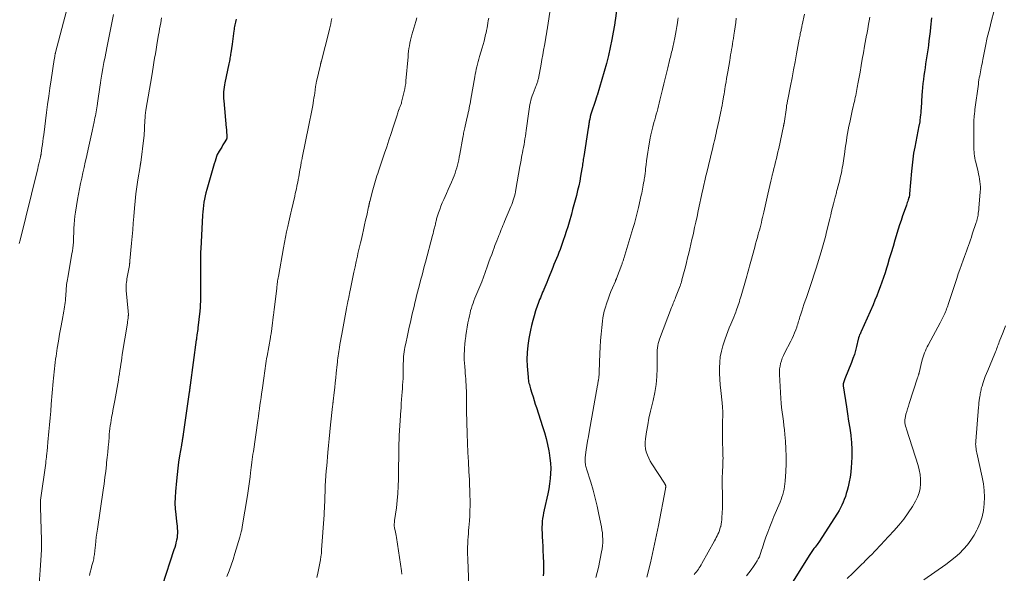
# Model space of a CAD drawing. Units: feet. Extents: x 2010000 to 2015014, y 580000 to 581242.
# Drawn here: x 2010303 to 2010536, y 580583 to 580714 of the extents above; entities that cross this region are included whole.
import ezdxf

# ---------------------------------------------------------------- set-up
doc = ezdxf.new("R2010")
doc.units = ezdxf.units.FT
doc.header["$LTSCALE"] = 100
doc.header["$MEASUREMENT"] = 0
doc.layers.add('CONTOUR INDEX', color=32, linetype='Continuous', lineweight=25)
doc.layers.add('CONTOUR INTERMEDIATE', color=40, linetype='Continuous', lineweight=15)

msp = doc.modelspace()

# ---------------------------------------------------------------- linework, layer by layer
at = {"layer": 'CONTOUR INDEX', "flags": 128}
for points, elevation in [([(2010444.57, 580718.37), (2010443.9, 580713.85), (2010443.89, 580713.75), (2010443.88, 580713.65), (2010443.87, 580713.54), (2010443.86, 580713.44), (2010443.84, 580713.27), (2010443.83, 580713.16), (2010443.13, 580709.3), (2010442.75, 580707.39), (2010442.33, 580705.49), (2010441.84, 580703.61), (2010441.32, 580701.73), (2010439.64, 580696.06), (2010439.6, 580695.94), (2010439.56, 580695.82), (2010439.52, 580695.69), (2010439.48, 580695.57), (2010439.44, 580695.45), (2010439.4, 580695.33), (2010439.36, 580695.21), (2010439.32, 580695.09), (2010438.15, 580691.62), (2010438.13, 580691.55), (2010438.1, 580691.47), (2010438.08, 580691.39), (2010438.06, 580691.31), (2010438.04, 580691.23), (2010438.02, 580691.16), (2010438, 580691.08), (2010437.99, 580691), (2010437.88, 580690.44), (2010437.83, 580690.18), (2010437.78, 580689.91), (2010437.74, 580689.64), (2010437.69, 580689.37), (2010437.65, 580689.1), (2010437.6, 580688.83), (2010437.56, 580688.56), (2010437.52, 580688.29), (2010436.47, 580681.6), (2010436.41, 580681.23), (2010436.36, 580680.86), (2010436.3, 580680.49), (2010436.25, 580680.12), (2010436.2, 580679.75), (2010436.14, 580679.38), (2010436.08, 580679.01), (2010436.02, 580678.64), (2010435.71, 580676.89), (2010435.5, 580675.75), (2010435.26, 580674.61), (2010435.01, 580673.48), (2010434.73, 580672.35), (2010434.44, 580671.23), (2010434.14, 580670.11), (2010433.83, 580668.99), (2010433.52, 580667.88), (2010432.97, 580665.99), (2010432.65, 580664.9), (2010432.31, 580663.82), (2010431.97, 580662.74), (2010431.61, 580661.66), (2010431.37, 580660.96), (2010431.11, 580660.24), (2010430.85, 580659.51), (2010430.57, 580658.8), (2010430.28, 580658.08), (2010429.99, 580657.37), (2010429.7, 580656.66), (2010429.4, 580655.95), (2010429.12, 580655.23), (2010427.93, 580652.29), (2010427.7, 580651.73), (2010427.47, 580651.17), (2010427.24, 580650.61), (2010427.01, 580650.06), (2010426.9, 580649.82), (2010426.72, 580649.38), (2010426.54, 580648.95), (2010426.36, 580648.51), (2010426.18, 580648.07), (2010426, 580647.63), (2010425.83, 580647.19), (2010425.67, 580646.75), (2010425.51, 580646.3), (2010425.05, 580644.95), (2010424.69, 580643.81), (2010424.37, 580642.67), (2010424.08, 580641.52), (2010423.83, 580640.36), (2010423.43, 580638.38), (2010423.17, 580636.75), (2010423.01, 580635.11), (2010422.98, 580633.47), (2010423.04, 580631.82), (2010423.25, 580629.21), (2010423.28, 580628.86), (2010423.33, 580628.51), (2010423.4, 580628.17), (2010423.47, 580627.82), (2010423.56, 580627.48), (2010423.65, 580627.14), (2010423.75, 580626.8), (2010423.85, 580626.46), (2010424.17, 580625.43), (2010424.44, 580624.58), (2010424.7, 580623.73), (2010424.98, 580622.88), (2010425.25, 580622.03), (2010426.71, 580617.58), (2010427.14, 580616.15), (2010427.54, 580614.71), (2010427.88, 580613.26), (2010428.18, 580611.8), (2010428.27, 580611.27), (2010428.45, 580610.06), (2010428.58, 580608.85), (2010428.62, 580607.62), (2010428.6, 580606.4), (2010428.51, 580605.18), (2010428.38, 580603.96), (2010428.18, 580602.75), (2010427.94, 580601.55), (2010427.07, 580597.78), (2010426.93, 580597.11), (2010426.81, 580596.43), (2010426.71, 580595.75), (2010426.63, 580595.07), (2010426.58, 580594.39), (2010426.55, 580593.71), (2010426.55, 580593.02), (2010426.57, 580592.34), (2010426.62, 580591.43), (2010426.68, 580590.3), (2010426.74, 580589.16), (2010426.79, 580588.02), (2010426.83, 580586.89), (2010426.9, 580585.09), (2010426.92, 580584.35), (2010426.92, 580583.62), (2010426.9, 580582.88), (2010426.87, 580582.15)], 860), ([(2010354.07, 580714.12), (2010353.97, 580713.78), (2010353.88, 580713.44), (2010353.8, 580713.09), (2010353.73, 580712.75), (2010353.66, 580712.4), (2010353.6, 580712.05), (2010353.55, 580711.71), (2010353.5, 580711.36), (2010353.43, 580710.77), (2010353.34, 580710.13), (2010353.26, 580709.49), (2010353.17, 580708.85), (2010353.07, 580708.21), (2010352.77, 580706.18), (2010352.72, 580705.85), (2010352.67, 580705.52), (2010352.61, 580705.2), (2010352.56, 580704.87), (2010352.5, 580704.54), (2010352.44, 580704.21), (2010352.37, 580703.89), (2010352.31, 580703.56), (2010351.38, 580699.07), (2010351.28, 580698.54), (2010351.19, 580698.01), (2010351.13, 580697.47), (2010351.07, 580696.93), (2010351.05, 580696.39), (2010351.04, 580695.85), (2010351.06, 580695.31), (2010351.09, 580694.77), (2010351.69, 580688.4), (2010351.73, 580688), (2010351.76, 580687.59), (2010351.78, 580687.19), (2010351.8, 580686.79), (2010351.83, 580686.09), (2010351.83, 580686.03), (2010351.82, 580685.98), (2010351.82, 580685.93), (2010351.8, 580685.88), (2010351.79, 580685.82), (2010351.77, 580685.77), (2010351.75, 580685.73), (2010351.72, 580685.68), (2010351.2, 580684.79), (2010350.91, 580684.3), (2010350.62, 580683.81), (2010350.33, 580683.32), (2010350.04, 580682.84), (2010349.46, 580681.87), (2010349.42, 580681.77), (2010349.39, 580681.61), (2010349.38, 580681.59), (2010349.38, 580681.57), (2010349.37, 580681.55), (2010349.37, 580681.53), (2010349.02, 580680.43), (2010348.84, 580679.86), (2010348.67, 580679.29), (2010348.5, 580678.72), (2010348.33, 580678.15), (2010347.06, 580673.74), (2010346.86, 580672.99), (2010346.68, 580672.24), (2010346.53, 580671.48), (2010346.39, 580670.72), (2010346.28, 580669.95), (2010346.19, 580669.18), (2010346.12, 580668.41), (2010346.07, 580667.63), (2010345.66, 580659.69), (2010345.62, 580658.97), (2010345.6, 580658.25), (2010345.58, 580657.54), (2010345.57, 580656.82), (2010345.56, 580656.11), (2010345.56, 580655.39), (2010345.56, 580654.67), (2010345.57, 580653.96), (2010345.58, 580652.38), (2010345.58, 580651.24), (2010345.58, 580650.11), (2010345.57, 580648.98), (2010345.55, 580647.85), (2010345.5, 580645.81), (2010345.49, 580645.7), (2010345.49, 580645.58), (2010345.48, 580645.47), (2010345.47, 580645.35), (2010345.46, 580645.24), (2010345.45, 580645.12), (2010345.44, 580645.01), (2010345.43, 580644.89), (2010344.96, 580640.97), (2010344.91, 580640.55), (2010344.85, 580640.12), (2010344.8, 580639.69), (2010344.74, 580639.27), (2010344.64, 580638.46), (2010344.64, 580638.44), (2010344.64, 580638.42), (2010344.63, 580638.4), (2010344.63, 580638.38), (2010344.62, 580638.3), (2010344.62, 580638.28), (2010344.62, 580638.27), (2010344.61, 580638.25), (2010344.61, 580638.24), (2010344.6, 580638.18), (2010344.6, 580638.16), (2010344.59, 580638.15), (2010344.59, 580638.13), (2010344.59, 580638.11), (2010343.14, 580627.36), (2010343.12, 580627.16), (2010343.09, 580626.95), (2010343.06, 580626.75), (2010343.03, 580626.54), (2010343, 580626.34), (2010342.97, 580626.13), (2010342.95, 580625.93), (2010342.92, 580625.72), (2010341.49, 580615.72), (2010341.46, 580615.48), (2010341.42, 580615.25), (2010341.39, 580615.02), (2010341.35, 580614.79), (2010341.34, 580614.72), (2010341.3, 580614.53), (2010341.27, 580614.33), (2010341.24, 580614.14), (2010341.21, 580613.94), (2010341.17, 580613.74), (2010341.14, 580613.55), (2010341.11, 580613.35), (2010341.07, 580613.16), (2010340.63, 580610.59), (2010340.4, 580609.11), (2010340.19, 580607.63), (2010340.01, 580606.14), (2010339.86, 580604.65), (2010339.63, 580602.1), (2010339.55, 580600.74), (2010339.52, 580599.38), (2010339.59, 580598.02), (2010339.71, 580596.66), (2010339.91, 580595.04), (2010339.97, 580594.49), (2010340.02, 580593.94), (2010340.06, 580593.38), (2010340.09, 580592.83), (2010340.1, 580592.28), (2010340.08, 580591.73), (2010340.01, 580591.18), (2010339.91, 580590.63), (2010339.9, 580590.57), (2010339.77, 580590), (2010339.62, 580589.43), (2010339.46, 580588.87), (2010339.29, 580588.31), (2010336.49, 580579.77)], 880), ([(2010518.94, 580714.44), (2010518.85, 580713.71), (2010518.77, 580712.98), (2010518.7, 580712.27), (2010518.58, 580711.18), (2010518.46, 580710.1), (2010518.32, 580709.01), (2010518.18, 580707.93), (2010518.1, 580707.32), (2010517.96, 580706.38), (2010517.83, 580705.43), (2010517.68, 580704.49), (2010517.54, 580703.55), (2010517.53, 580703.52), (2010517.39, 580702.59), (2010517.25, 580701.67), (2010517.12, 580700.74), (2010517, 580699.81), (2010516.9, 580698.88), (2010516.8, 580697.95), (2010516.72, 580697.02), (2010516.65, 580696.09), (2010516.45, 580693.03), (2010516.42, 580692.5), (2010516.37, 580691.96), (2010516.32, 580691.42), (2010516.27, 580690.89), (2010516.19, 580690.14), (2010516.17, 580689.98), (2010516.15, 580689.82), (2010516.12, 580689.66), (2010516.09, 580689.5), (2010516.06, 580689.34), (2010516.03, 580689.18), (2010515.99, 580689.02), (2010515.96, 580688.86), (2010514.94, 580683.77), (2010514.81, 580683.07), (2010514.68, 580682.36), (2010514.58, 580681.65), (2010514.49, 580680.94), (2010514.41, 580680.23), (2010514.33, 580679.51), (2010514.26, 580678.8), (2010514.19, 580678.08), (2010513.72, 580672.71), (2010513.71, 580672.6), (2010513.7, 580672.49), (2010513.68, 580672.38), (2010513.67, 580672.27), (2010513.64, 580672.09), (2010513.64, 580672.07), (2010513.63, 580672.05), (2010513.63, 580672.02), (2010513.62, 580672), (2010513.6, 580671.9), (2010513.6, 580671.88), (2010513.59, 580671.86), (2010513.59, 580671.83), (2010513.58, 580671.81), (2010513.38, 580671.26), (2010513.28, 580670.96), (2010513.17, 580670.66), (2010513.07, 580670.36), (2010512.96, 580670.06), (2010512.43, 580668.55), (2010512.06, 580667.49), (2010511.7, 580666.43), (2010511.36, 580665.37), (2010511.03, 580664.3), (2010510.25, 580661.7), (2010509.81, 580660.22), (2010509.36, 580658.75), (2010508.92, 580657.28), (2010508.47, 580655.81), (2010508.25, 580655.08), (2010507.91, 580653.97), (2010507.55, 580652.88), (2010507.17, 580651.79), (2010506.78, 580650.7), (2010506.38, 580649.62), (2010505.95, 580648.55), (2010505.51, 580647.48), (2010505.06, 580646.42), (2010502.28, 580640.11), (2010502.18, 580639.9), (2010502.09, 580639.69), (2010501.99, 580639.47), (2010501.89, 580639.26), (2010501.78, 580639), (2010501.74, 580638.91), (2010501.71, 580638.82), (2010501.68, 580638.74), (2010501.65, 580638.65), (2010501.63, 580638.56), (2010501.61, 580638.47), (2010501.58, 580638.38), (2010501.56, 580638.29), (2010501.15, 580636.52), (2010500.91, 580635.56), (2010500.63, 580634.6), (2010500.3, 580633.66), (2010499.95, 580632.73), (2010498.35, 580628.83), (2010498.26, 580628.6), (2010498.18, 580628.37), (2010498.11, 580628.14), (2010498.04, 580627.9), (2010497.98, 580627.66), (2010497.96, 580627.54), (2010497.94, 580627.43), (2010497.94, 580627.31), (2010497.96, 580627.19), (2010498.74, 580622.21), (2010499.01, 580620.53), (2010499.27, 580618.84), (2010499.52, 580617.16), (2010499.76, 580615.47), (2010499.78, 580615.35), (2010499.96, 580613.73), (2010500.06, 580612.09), (2010500.05, 580610.46), (2010499.97, 580608.82), (2010499.9, 580607.91), (2010499.77, 580606.73), (2010499.61, 580605.56), (2010499.38, 580604.4), (2010499.13, 580603.24), (2010498.91, 580602.37), (2010498.72, 580601.66), (2010498.5, 580600.96), (2010498.25, 580600.27), (2010497.98, 580599.58), (2010497.68, 580598.91), (2010497.36, 580598.25), (2010497, 580597.61), (2010496.61, 580596.98), (2010492.2, 580590.14), (2010491.99, 580589.84), (2010491.78, 580589.54), (2010491.57, 580589.25), (2010491.34, 580588.96), (2010491.24, 580588.83), (2010491.06, 580588.61), (2010490.89, 580588.38), (2010490.72, 580588.15), (2010490.55, 580587.92), (2010490.38, 580587.69), (2010490.22, 580587.45), (2010490.06, 580587.21), (2010489.91, 580586.97), (2010485.33, 580579.61)], 840)]:
    msp.add_lwpolyline(points, dxfattribs=dict(at, elevation=elevation))
at = {"layer": 'CONTOUR INTERMEDIATE', "flags": 128}
for points, elevation in [([(2010313.78, 580716.08), (2010311.2, 580706.25), (2010311.19, 580706.2), (2010311.18, 580706.15), (2010311.17, 580706.1), (2010311.16, 580706.05), (2010311.15, 580706), (2010311.14, 580705.95), (2010311.13, 580705.9), (2010311.12, 580705.85), (2010311.06, 580705.48), (2010311.02, 580705.24), (2010310.98, 580705), (2010310.94, 580704.77), (2010310.91, 580704.53), (2010310.17, 580699.72), (2010309.88, 580697.79), (2010309.6, 580695.86), (2010309.33, 580693.93), (2010309.08, 580691.99), (2010308.4, 580686.7), (2010308.3, 580685.93), (2010308.2, 580685.16), (2010308.09, 580684.39), (2010307.98, 580683.62), (2010307.8, 580682.31), (2010307.78, 580682.2), (2010307.76, 580682.08), (2010307.74, 580681.96), (2010307.72, 580681.85), (2010307.69, 580681.73), (2010307.67, 580681.62), (2010307.65, 580681.5), (2010307.62, 580681.39), (2010307.4, 580680.43), (2010307.26, 580679.84), (2010307.12, 580679.25), (2010306.98, 580678.66), (2010306.83, 580678.07), (2010302.78, 580661.73), (2010302.6, 580660.98)], 892), ([(2010428.61, 580716.83), (2010427.87, 580712.18), (2010427.84, 580711.99), (2010427.81, 580711.79), (2010427.78, 580711.6), (2010427.74, 580711.4), (2010427.71, 580711.21), (2010427.68, 580711.02), (2010427.65, 580710.82), (2010427.61, 580710.63), (2010427.61, 580710.58), (2010427.57, 580710.37), (2010427.53, 580710.15), (2010427.5, 580709.93), (2010427.46, 580709.72), (2010427.14, 580707.91), (2010426.94, 580706.79), (2010426.74, 580705.67), (2010426.54, 580704.56), (2010426.33, 580703.44), (2010425.7, 580700.06), (2010425.65, 580699.84), (2010425.61, 580699.63), (2010425.55, 580699.42), (2010425.49, 580699.21), (2010425.42, 580699.01), (2010425.35, 580698.8), (2010425.27, 580698.6), (2010425.19, 580698.39), (2010424.45, 580696.51), (2010424.26, 580695.99), (2010424.09, 580695.47), (2010423.94, 580694.95), (2010423.8, 580694.42), (2010423.69, 580693.88), (2010423.58, 580693.35), (2010423.49, 580692.81), (2010423.42, 580692.26), (2010422.83, 580687.77), (2010422.74, 580687.1), (2010422.64, 580686.42), (2010422.53, 580685.74), (2010422.42, 580685.07), (2010422.3, 580684.4), (2010422.17, 580683.72), (2010422.05, 580683.05), (2010421.92, 580682.38), (2010421.88, 580682.2), (2010421.74, 580681.44), (2010421.59, 580680.68), (2010421.46, 580679.92), (2010421.32, 580679.16), (2010420.39, 580673.76), (2010420.29, 580673.23), (2010420.18, 580672.71), (2010420.05, 580672.2), (2010419.9, 580671.69), (2010419.74, 580671.18), (2010419.56, 580670.68), (2010419.37, 580670.18), (2010419.17, 580669.69), (2010417.67, 580666.13), (2010417.48, 580665.67), (2010417.28, 580665.2), (2010417.09, 580664.72), (2010416.91, 580664.25), (2010416.72, 580663.78), (2010416.53, 580663.3), (2010416.34, 580662.83), (2010416.15, 580662.36), (2010416.07, 580662.17), (2010415.85, 580661.6), (2010415.62, 580661.03), (2010415.4, 580660.46), (2010415.19, 580659.89), (2010414.96, 580659.26), (2010414.63, 580658.37), (2010414.31, 580657.47), (2010413.99, 580656.58), (2010413.67, 580655.68), (2010413.11, 580654.09), (2010412.7, 580652.96), (2010412.28, 580651.83), (2010411.82, 580650.71), (2010411.36, 580649.6), (2010410.9, 580648.53), (2010410.66, 580647.96), (2010410.43, 580647.38), (2010410.21, 580646.8), (2010410, 580646.21), (2010409.82, 580645.62), (2010409.64, 580645.03), (2010409.49, 580644.43), (2010409.35, 580643.82), (2010409.2, 580643.08), (2010409.01, 580642.1), (2010408.83, 580641.12), (2010408.66, 580640.13), (2010408.51, 580639.14), (2010408.47, 580638.85), (2010408.36, 580637.94), (2010408.26, 580637.04), (2010408.19, 580636.13), (2010408.15, 580635.22), (2010408.14, 580634.98), (2010408.13, 580634.19), (2010408.13, 580633.39), (2010408.17, 580632.6), (2010408.23, 580631.81), (2010408.25, 580631.63), (2010408.31, 580630.92), (2010408.38, 580630.22), (2010408.44, 580629.52), (2010408.5, 580628.82), (2010408.54, 580628.12), (2010408.58, 580627.42), (2010408.6, 580626.71), (2010408.62, 580626.01), (2010408.62, 580625.37), (2010408.63, 580624.34), (2010408.65, 580623.31), (2010408.67, 580622.29), (2010408.69, 580621.26), (2010408.85, 580615.82), (2010408.93, 580613.59), (2010409.01, 580611.37), (2010409.12, 580609.14), (2010409.23, 580606.91), (2010409.34, 580604.89), (2010409.4, 580603.67), (2010409.45, 580602.46), (2010409.48, 580601.24), (2010409.51, 580600.02), (2010409.51, 580598.8), (2010409.48, 580597.58), (2010409.43, 580596.37), (2010409.34, 580595.15), (2010409.22, 580593.62), (2010409.16, 580592.87), (2010409.1, 580592.12), (2010409.05, 580591.37), (2010409, 580590.62), (2010408.97, 580590.15), (2010408.94, 580589.63), (2010408.92, 580589.12), (2010408.91, 580588.6), (2010408.91, 580588.08), (2010408.92, 580587.57), (2010408.93, 580587.05), (2010408.94, 580586.53), (2010408.96, 580586.02), (2010409.3, 580577.63)], 864), ([(2010533.73, 580715.85), (2010533.17, 580713.83), (2010532.64, 580711.8), (2010532.16, 580709.75), (2010531.73, 580707.7), (2010531.1, 580704.55), (2010531, 580704.07), (2010530.9, 580703.58), (2010530.81, 580703.1), (2010530.72, 580702.62), (2010530.62, 580702.13), (2010530.53, 580701.65), (2010530.44, 580701.17), (2010530.35, 580700.68), (2010530.26, 580700.2), (2010530.18, 580699.72), (2010530.1, 580699.23), (2010530.04, 580698.75), (2010529.24, 580692.71), (2010529.2, 580692.42), (2010529.17, 580692.13), (2010529.13, 580691.84), (2010529.1, 580691.55), (2010529.07, 580691.28), (2010529.05, 580691.13), (2010529.03, 580690.97), (2010529.02, 580690.82), (2010529.01, 580690.66), (2010529, 580690.51), (2010528.99, 580690.35), (2010528.99, 580690.2), (2010528.99, 580690.04), (2010528.97, 580684.16), (2010528.98, 580683.66), (2010529, 580683.17), (2010529.03, 580682.68), (2010529.07, 580682.19), (2010529.13, 580681.7), (2010529.2, 580681.21), (2010529.3, 580680.73), (2010529.4, 580680.24), (2010529.96, 580677.97), (2010530.1, 580677.38), (2010530.22, 580676.79), (2010530.33, 580676.2), (2010530.42, 580675.61), (2010530.49, 580675.01), (2010530.52, 580674.41), (2010530.52, 580673.81), (2010530.49, 580673.21), (2010530.17, 580669.32), (2010530.13, 580668.93), (2010530.09, 580668.53), (2010530.03, 580668.13), (2010529.97, 580667.74), (2010529.89, 580667.3), (2010529.86, 580667.13), (2010529.82, 580666.95), (2010529.78, 580666.78), (2010529.74, 580666.61), (2010529.69, 580666.44), (2010529.64, 580666.27), (2010529.58, 580666.1), (2010529.53, 580665.93), (2010528.6, 580663.12), (2010528.38, 580662.46), (2010528.15, 580661.79), (2010527.92, 580661.13), (2010527.68, 580660.47), (2010527.44, 580659.81), (2010527.2, 580659.15), (2010526.96, 580658.49), (2010526.72, 580657.83), (2010526.41, 580656.98), (2010526.02, 580655.9), (2010525.63, 580654.81), (2010525.26, 580653.72), (2010524.9, 580652.63), (2010522.9, 580646.49), (2010522.77, 580646.13), (2010522.65, 580645.78), (2010522.52, 580645.42), (2010522.38, 580645.07), (2010522.24, 580644.72), (2010522.09, 580644.37), (2010521.93, 580644.03), (2010521.76, 580643.69), (2010520.95, 580642.12), (2010520.42, 580641.09), (2010519.88, 580640.06), (2010519.33, 580639.03), (2010518.78, 580638.01), (2010518.16, 580636.87), (2010517.92, 580636.42), (2010517.69, 580635.96), (2010517.48, 580635.49), (2010517.28, 580635.02), (2010517.09, 580634.54), (2010516.92, 580634.06), (2010516.78, 580633.57), (2010516.65, 580633.07), (2010515.98, 580630.25), (2010515.97, 580630.18), (2010515.95, 580630.11), (2010515.93, 580630.05), (2010515.91, 580629.98), (2010515.9, 580629.91), (2010515.88, 580629.85), (2010515.86, 580629.78), (2010515.83, 580629.72), (2010515.79, 580629.6), (2010515.75, 580629.48), (2010515.71, 580629.36), (2010515.67, 580629.23), (2010515.63, 580629.11), (2010513.64, 580623), (2010513.44, 580622.36), (2010513.24, 580621.73), (2010513.05, 580621.09), (2010512.87, 580620.44), (2010512.73, 580619.9), (2010512.65, 580619.53), (2010512.6, 580619.15), (2010512.61, 580618.78), (2010512.64, 580618.4), (2010512.71, 580618.02), (2010512.79, 580617.64), (2010512.89, 580617.27), (2010513, 580616.9), (2010515.73, 580608.34), (2010516.01, 580607.27), (2010516.22, 580606.18), (2010516.32, 580605.08), (2010516.34, 580603.97), (2010516.22, 580602.88), (2010516, 580601.82), (2010515.61, 580600.8), (2010515.12, 580599.82), (2010514.38, 580598.59), (2010513.39, 580597.06), (2010512.33, 580595.57), (2010511.18, 580594.15), (2010509.97, 580592.78), (2010507.59, 580590.26), (2010507.03, 580589.67), (2010506.48, 580589.08), (2010505.93, 580588.49), (2010505.38, 580587.9), (2010504.82, 580587.31), (2010504.26, 580586.73), (2010503.69, 580586.16), (2010503.12, 580585.59), (2010502.93, 580585.4), (2010502.26, 580584.74), (2010501.59, 580584.08), (2010500.91, 580583.43), (2010500.24, 580582.77), (2010498.92, 580581.49)], 836), ([(2010324.94, 580715.24), (2010324.62, 580713.66), (2010324.3, 580712.09), (2010323.98, 580710.51), (2010323.67, 580708.93), (2010323.36, 580707.35), (2010322.94, 580705.24), (2010322.68, 580703.86), (2010322.43, 580702.47), (2010322.19, 580701.09), (2010321.96, 580699.7), (2010321.86, 580699.07), (2010321.7, 580697.99), (2010321.53, 580696.92), (2010321.37, 580695.84), (2010321.22, 580694.77), (2010321.05, 580693.57), (2010320.97, 580693.09), (2010320.9, 580692.62), (2010320.82, 580692.14), (2010320.74, 580691.67), (2010320.65, 580691.19), (2010320.55, 580690.72), (2010320.46, 580690.25), (2010320.35, 580689.78), (2010319.87, 580687.59), (2010319.55, 580686.15), (2010319.23, 580684.71), (2010318.92, 580683.27), (2010318.61, 580681.82), (2010318.53, 580681.45), (2010318.26, 580680.2), (2010317.98, 580678.94), (2010317.7, 580677.69), (2010317.42, 580676.44), (2010317.14, 580675.18), (2010316.88, 580673.92), (2010316.64, 580672.66), (2010316.42, 580671.4), (2010315.92, 580668.35), (2010315.78, 580667.4), (2010315.67, 580666.45), (2010315.6, 580665.49), (2010315.56, 580664.53), (2010315.54, 580663.99), (2010315.53, 580663.3), (2010315.5, 580662.61), (2010315.47, 580661.92), (2010315.44, 580661.23), (2010315.38, 580660.54), (2010315.32, 580659.85), (2010315.22, 580659.17), (2010315.11, 580658.49), (2010314.09, 580652.86), (2010314.02, 580652.44), (2010313.95, 580652.03), (2010313.89, 580651.62), (2010313.84, 580651.2), (2010313.8, 580650.78), (2010313.76, 580650.37), (2010313.73, 580649.95), (2010313.7, 580649.53), (2010313.67, 580649.03), (2010313.64, 580648.5), (2010313.6, 580647.98), (2010313.55, 580647.46), (2010313.49, 580646.94), (2010313.42, 580646.42), (2010313.34, 580645.9), (2010313.25, 580645.39), (2010313.16, 580644.87), (2010312.74, 580642.66), (2010312.44, 580641.03), (2010312.16, 580639.41), (2010311.88, 580637.78), (2010311.63, 580636.15), (2010311.33, 580634.24), (2010311.22, 580633.49), (2010311.12, 580632.75), (2010311.04, 580632), (2010310.95, 580631.25), (2010310.88, 580630.5), (2010310.81, 580629.75), (2010310.74, 580629), (2010310.67, 580628.25), (2010310.2, 580622.82), (2010310.06, 580621.2), (2010309.92, 580619.58), (2010309.77, 580617.95), (2010309.62, 580616.33), (2010309.39, 580613.81), (2010309.36, 580613.45), (2010309.33, 580613.09), (2010309.3, 580612.74), (2010309.27, 580612.38), (2010309.24, 580612.02), (2010309.2, 580611.66), (2010309.17, 580611.31), (2010309.13, 580610.95), (2010309.1, 580610.72), (2010309.05, 580610.26), (2010308.99, 580609.79), (2010308.93, 580609.32), (2010308.87, 580608.85), (2010307.68, 580600.12), (2010307.65, 580599.9), (2010307.64, 580599.69), (2010307.62, 580599.47), (2010307.62, 580599.26), (2010307.62, 580599.04), (2010307.62, 580598.83), (2010307.63, 580598.61), (2010307.63, 580598.39), (2010307.83, 580593.09), (2010307.88, 580590.68), (2010307.86, 580588.27), (2010307.75, 580585.86), (2010307.59, 580583.45), (2010307.29, 580580.13)], 888), ([(2010336.35, 580714.46), (2010336.14, 580713.3), (2010336.01, 580712.58), (2010335.88, 580711.85), (2010335.75, 580711.13), (2010335.63, 580710.4), (2010335.4, 580709.07), (2010335.23, 580708.02), (2010335.05, 580706.97), (2010334.88, 580705.93), (2010334.71, 580704.88), (2010334.54, 580703.83), (2010334.37, 580702.79), (2010334.19, 580701.74), (2010334.01, 580700.69), (2010332.63, 580692.59), (2010332.61, 580692.45), (2010332.59, 580692.32), (2010332.57, 580692.19), (2010332.55, 580692.06), (2010332.53, 580691.92), (2010332.52, 580691.79), (2010332.5, 580691.66), (2010332.49, 580691.52), (2010332.48, 580691.31), (2010332.46, 580691.07), (2010332.45, 580690.83), (2010332.44, 580690.59), (2010332.42, 580690.34), (2010332.33, 580688.22), (2010332.3, 580687.67), (2010332.26, 580687.11), (2010332.2, 580686.55), (2010332.14, 580686), (2010331.41, 580680.12), (2010331.4, 580680.04), (2010331.39, 580679.97), (2010331.37, 580679.89), (2010331.36, 580679.82), (2010331.35, 580679.75), (2010331.33, 580679.67), (2010331.32, 580679.6), (2010331.3, 580679.53), (2010331.29, 580679.45), (2010331.27, 580679.38), (2010331.26, 580679.31), (2010331.25, 580679.23), (2010330.74, 580676.04), (2010330.49, 580674.37), (2010330.27, 580672.69), (2010330.09, 580671.01), (2010329.93, 580669.33), (2010329.77, 580667.37), (2010329.64, 580665.78), (2010329.51, 580664.19), (2010329.37, 580662.6), (2010329.23, 580661.02), (2010328.86, 580656.83), (2010328.84, 580656.7), (2010328.83, 580656.56), (2010328.81, 580656.43), (2010328.79, 580656.3), (2010328.77, 580656.16), (2010328.75, 580656.03), (2010328.73, 580655.89), (2010328.71, 580655.76), (2010328.28, 580653.35), (2010328.21, 580652.96), (2010328.15, 580652.56), (2010328.09, 580652.16), (2010328.03, 580651.76), (2010327.96, 580651.26), (2010327.95, 580651.11), (2010327.93, 580650.97), (2010327.92, 580650.82), (2010327.92, 580650.67), (2010327.92, 580650.58), (2010327.92, 580650.39), (2010327.93, 580650.19), (2010327.94, 580650), (2010327.96, 580649.81), (2010328.43, 580644.86), (2010328.45, 580644.61), (2010328.47, 580644.36), (2010328.47, 580644.1), (2010328.47, 580643.85), (2010328.46, 580643.78), (2010328.45, 580643.56), (2010328.44, 580643.35), (2010328.41, 580643.13), (2010328.38, 580642.92), (2010328.35, 580642.7), (2010328.31, 580642.49), (2010328.28, 580642.27), (2010328.24, 580642.06), (2010327.04, 580634.61), (2010326.92, 580633.85), (2010326.81, 580633.09), (2010326.69, 580632.33), (2010326.58, 580631.58), (2010326.47, 580630.82), (2010326.35, 580630.06), (2010326.23, 580629.31), (2010326.1, 580628.55), (2010325.27, 580623.71), (2010325.13, 580622.93), (2010324.98, 580622.15), (2010324.83, 580621.38), (2010324.68, 580620.6), (2010324.63, 580620.37), (2010324.5, 580619.71), (2010324.39, 580619.05), (2010324.28, 580618.39), (2010324.18, 580617.72), (2010324.1, 580617.05), (2010324.02, 580616.39), (2010323.96, 580615.72), (2010323.9, 580615.05), (2010323.81, 580613.92), (2010323.7, 580612.68), (2010323.59, 580611.45), (2010323.47, 580610.22), (2010323.33, 580608.99), (2010323.27, 580608.46), (2010323.1, 580606.96), (2010322.91, 580605.47), (2010322.71, 580603.98), (2010322.5, 580602.49), (2010321.13, 580593.23), (2010320.99, 580592.28), (2010320.87, 580591.33), (2010320.76, 580590.37), (2010320.66, 580589.42), (2010320.54, 580588.16), (2010320.5, 580587.83), (2010320.47, 580587.5), (2010320.42, 580587.18), (2010320.37, 580586.85), (2010320.32, 580586.53), (2010320.26, 580586.21), (2010320.18, 580585.89), (2010320.1, 580585.57), (2010319.85, 580584.61), (2010319.64, 580583.82), (2010319.44, 580583.02), (2010319.25, 580582.22)], 884), ([(2010376.71, 580714.33), (2010376.59, 580713.68), (2010376.47, 580713.02), (2010376.33, 580712.37), (2010376.19, 580711.73), (2010376.03, 580711.08), (2010374.26, 580704.22), (2010374.24, 580704.17), (2010374.23, 580704.12), (2010374.22, 580704.07), (2010374.2, 580704.02), (2010374.19, 580703.97), (2010374.18, 580703.93), (2010374.16, 580703.88), (2010374.15, 580703.83), (2010374.12, 580703.72), (2010374.09, 580703.62), (2010374.07, 580703.52), (2010374.04, 580703.41), (2010374.01, 580703.31), (2010373.09, 580699.38), (2010373.06, 580699.24), (2010373.03, 580699.09), (2010373, 580698.95), (2010372.98, 580698.81), (2010372.96, 580698.66), (2010372.93, 580698.52), (2010372.91, 580698.38), (2010372.89, 580698.23), (2010372.76, 580697.29), (2010372.67, 580696.68), (2010372.58, 580696.07), (2010372.48, 580695.46), (2010372.38, 580694.85), (2010372.18, 580693.7), (2010371.97, 580692.51), (2010371.75, 580691.33), (2010371.52, 580690.15), (2010371.28, 580688.97), (2010369.7, 580681.22), (2010369.66, 580681.05), (2010369.62, 580680.88), (2010369.59, 580680.7), (2010369.55, 580680.53), (2010369.48, 580680.21), (2010369.46, 580680.1), (2010369.26, 580678.94), (2010369.17, 580678.39), (2010369.07, 580677.85), (2010368.98, 580677.3), (2010368.88, 580676.76), (2010368.76, 580676.09), (2010368.72, 580675.88), (2010368.68, 580675.67), (2010368.64, 580675.47), (2010368.6, 580675.26), (2010368.44, 580674.52), (2010368.31, 580673.94), (2010368.19, 580673.36), (2010368.06, 580672.78), (2010367.92, 580672.2), (2010367.14, 580668.86), (2010366.98, 580668.18), (2010366.83, 580667.49), (2010366.67, 580666.8), (2010366.52, 580666.11), (2010366.27, 580664.96), (2010366, 580663.7), (2010365.74, 580662.43), (2010365.5, 580661.16), (2010365.26, 580659.89), (2010364.05, 580653.13), (2010363.99, 580652.78), (2010363.93, 580652.44), (2010363.88, 580652.09), (2010363.83, 580651.75), (2010363.78, 580651.4), (2010363.74, 580651.05), (2010363.69, 580650.71), (2010363.65, 580650.36), (2010363.03, 580645.19), (2010363.02, 580645.05), (2010363, 580644.91), (2010362.98, 580644.77), (2010362.97, 580644.63), (2010362.95, 580644.49), (2010362.94, 580644.35), (2010362.92, 580644.21), (2010362.9, 580644.07), (2010362.49, 580640.82), (2010362.46, 580640.55), (2010362.42, 580640.29), (2010362.38, 580640.02), (2010362.34, 580639.75), (2010362.3, 580639.49), (2010362.26, 580639.22), (2010362.21, 580638.95), (2010362.17, 580638.69), (2010361.37, 580634.22), (2010361.27, 580633.64), (2010361.17, 580633.07), (2010361.08, 580632.49), (2010360.99, 580631.91), (2010360.9, 580631.34), (2010360.81, 580630.76), (2010360.73, 580630.18), (2010360.65, 580629.6), (2010360.18, 580626.19), (2010360.06, 580625.29), (2010359.94, 580624.39), (2010359.82, 580623.49), (2010359.69, 580622.59), (2010359.57, 580621.7), (2010359.44, 580620.8), (2010359.32, 580619.9), (2010359.19, 580619), (2010358.12, 580611.59), (2010358.03, 580610.95), (2010357.94, 580610.32), (2010357.86, 580609.69), (2010357.77, 580609.06), (2010357.69, 580608.42), (2010357.61, 580607.79), (2010357.54, 580607.16), (2010357.46, 580606.53), (2010357.35, 580605.6), (2010357.21, 580604.5), (2010357.06, 580603.4), (2010356.9, 580602.31), (2010356.72, 580601.22), (2010355.48, 580593.72), (2010355.44, 580593.5), (2010355.4, 580593.27), (2010355.35, 580593.05), (2010355.3, 580592.82), (2010355.25, 580592.61), (2010355.17, 580592.28), (2010355.08, 580591.95), (2010354.99, 580591.62), (2010354.9, 580591.29), (2010353.75, 580587.41), (2010353.32, 580586.05), (2010352.86, 580584.69), (2010352.36, 580583.35), (2010351.83, 580582.02)], 876), ([(2010396.86, 580714.42), (2010396.64, 580713.61), (2010396.41, 580712.8), (2010396.18, 580712), (2010395.94, 580711.19), (2010395.71, 580710.4), (2010395.53, 580709.77), (2010395.37, 580709.13), (2010395.23, 580708.48), (2010395.11, 580707.83), (2010395.02, 580707.18), (2010394.93, 580706.52), (2010394.85, 580705.87), (2010394.79, 580705.21), (2010394.31, 580699.55), (2010394.24, 580698.9), (2010394.15, 580698.26), (2010394.04, 580697.62), (2010393.9, 580696.99), (2010393.28, 580694.49), (2010393.21, 580694.22), (2010393.13, 580693.95), (2010393.04, 580693.69), (2010392.93, 580693.43), (2010392.73, 580692.95), (2010392.73, 580692.93), (2010392.72, 580692.91), (2010392.71, 580692.88), (2010392.7, 580692.86), (2010392.67, 580692.78), (2010392.66, 580692.75), (2010392.65, 580692.73), (2010392.64, 580692.71), (2010392.63, 580692.69), (2010392.48, 580692.2), (2010392.4, 580691.93), (2010392.31, 580691.67), (2010392.23, 580691.4), (2010392.14, 580691.14), (2010391.3, 580688.56), (2010390.78, 580687.01), (2010390.27, 580685.45), (2010389.75, 580683.9), (2010389.23, 580682.35), (2010387.8, 580678.11), (2010387.61, 580677.56), (2010387.43, 580677), (2010387.25, 580676.44), (2010387.08, 580675.88), (2010386.91, 580675.32), (2010386.75, 580674.76), (2010386.59, 580674.2), (2010386.44, 580673.63), (2010385.71, 580670.87), (2010385.69, 580670.79), (2010385.67, 580670.71), (2010385.65, 580670.63), (2010385.63, 580670.55), (2010385.62, 580670.48), (2010385.6, 580670.4), (2010385.58, 580670.32), (2010385.57, 580670.24), (2010385.54, 580670.13), (2010385.52, 580670), (2010385.49, 580669.87), (2010385.46, 580669.74), (2010385.43, 580669.61), (2010384.99, 580667.6), (2010384.74, 580666.46), (2010384.49, 580665.33), (2010384.23, 580664.19), (2010383.97, 580663.06), (2010383.65, 580661.68), (2010383.51, 580661.06), (2010383.36, 580660.43), (2010383.22, 580659.8), (2010383.07, 580659.18), (2010382.92, 580658.55), (2010382.78, 580657.92), (2010382.64, 580657.29), (2010382.51, 580656.66), (2010382.23, 580655.37), (2010381.98, 580654.17), (2010381.72, 580652.97), (2010381.47, 580651.78), (2010381.22, 580650.58), (2010380.91, 580649.09), (2010380.82, 580648.63), (2010380.73, 580648.18), (2010380.64, 580647.72), (2010380.55, 580647.27), (2010380.42, 580646.64), (2010380.39, 580646.5), (2010380.37, 580646.36), (2010380.34, 580646.22), (2010380.31, 580646.08), (2010380.29, 580645.95), (2010380.26, 580645.81), (2010380.24, 580645.67), (2010380.21, 580645.53), (2010379.24, 580640.31), (2010379.09, 580639.48), (2010378.94, 580638.64), (2010378.79, 580637.81), (2010378.65, 580636.97), (2010378.54, 580636.3), (2010378.45, 580635.8), (2010378.38, 580635.3), (2010378.3, 580634.79), (2010378.23, 580634.29), (2010378.17, 580633.79), (2010378.1, 580633.28), (2010378.05, 580632.78), (2010377.99, 580632.27), (2010377.78, 580630.21), (2010377.66, 580629.07), (2010377.53, 580627.93), (2010377.41, 580626.79), (2010377.29, 580625.65), (2010377.05, 580623.53), (2010377.04, 580623.45), (2010377.03, 580623.38), (2010377.02, 580623.3), (2010377.01, 580623.22), (2010377, 580623.14), (2010376.99, 580623.06), (2010376.98, 580622.99), (2010376.97, 580622.91), (2010376.96, 580622.82), (2010376.95, 580622.69), (2010376.93, 580622.57), (2010376.92, 580622.44), (2010376.9, 580622.32), (2010376.44, 580617.91), (2010376.28, 580616.29), (2010376.12, 580614.66), (2010375.96, 580613.04), (2010375.8, 580611.42), (2010375.5, 580608.2), (2010375.4, 580607.03), (2010375.31, 580605.85), (2010375.24, 580604.68), (2010375.18, 580603.5), (2010375.14, 580602.66), (2010375.11, 580601.91), (2010375.08, 580601.15), (2010375.05, 580600.4), (2010375.03, 580599.64), (2010375.01, 580598.89), (2010374.98, 580598.14), (2010374.94, 580597.38), (2010374.89, 580596.63), (2010374.31, 580588.27), (2010374.28, 580587.87), (2010374.25, 580587.48), (2010374.2, 580587.08), (2010374.15, 580586.69), (2010374.03, 580585.91), (2010373.91, 580585.13), (2010373.76, 580584.35), (2010373.59, 580583.58), (2010373.41, 580582.81), (2010373.13, 580581.73)], 872), ([(2010413.93, 580714.36), (2010413.83, 580713.78), (2010413.74, 580713.2), (2010413.64, 580712.62), (2010413.53, 580712.04), (2010413.42, 580711.47), (2010413.3, 580710.89), (2010413.2, 580710.47), (2010413.02, 580709.69), (2010412.82, 580708.91), (2010412.61, 580708.14), (2010412.39, 580707.37), (2010411.76, 580705.26), (2010411.59, 580704.67), (2010411.42, 580704.07), (2010411.26, 580703.47), (2010411.11, 580702.87), (2010410.97, 580702.27), (2010410.84, 580701.67), (2010410.72, 580701.06), (2010410.6, 580700.45), (2010409.69, 580695.13), (2010409.59, 580694.61), (2010409.5, 580694.08), (2010409.4, 580693.55), (2010409.3, 580693.02), (2010409.19, 580692.5), (2010409.08, 580691.97), (2010408.97, 580691.45), (2010408.85, 580690.93), (2010408.34, 580688.73), (2010408.26, 580688.4), (2010408.19, 580688.08), (2010408.12, 580687.75), (2010408.05, 580687.42), (2010407.98, 580687.1), (2010407.92, 580686.77), (2010407.85, 580686.44), (2010407.79, 580686.11), (2010407.07, 580682.09), (2010406.95, 580681.44), (2010406.82, 580680.8), (2010406.67, 580680.16), (2010406.52, 580679.52), (2010406.35, 580678.88), (2010406.16, 580678.26), (2010405.94, 580677.64), (2010405.71, 580677.02), (2010405.48, 580676.42), (2010405.11, 580675.51), (2010404.73, 580674.61), (2010404.34, 580673.72), (2010403.93, 580672.82), (2010403.26, 580671.37), (2010402.92, 580670.59), (2010402.59, 580669.8), (2010402.3, 580668.99), (2010402.02, 580668.18), (2010401.66, 580667.05), (2010401.58, 580666.8), (2010401.51, 580666.54), (2010401.45, 580666.28), (2010401.39, 580666.02), (2010401.33, 580665.76), (2010401.27, 580665.5), (2010401.21, 580665.24), (2010401.14, 580664.98), (2010401.05, 580664.62), (2010400.94, 580664.18), (2010400.83, 580663.75), (2010400.72, 580663.31), (2010400.6, 580662.87), (2010398.91, 580656.48), (2010398.65, 580655.48), (2010398.38, 580654.48), (2010398.12, 580653.47), (2010397.85, 580652.47), (2010397.49, 580651.12), (2010397.27, 580650.27), (2010397.05, 580649.42), (2010396.84, 580648.57), (2010396.63, 580647.71), (2010396.42, 580646.86), (2010396.21, 580646.01), (2010396.01, 580645.15), (2010395.81, 580644.3), (2010395.36, 580642.3), (2010395.09, 580641.12), (2010394.83, 580639.95), (2010394.58, 580638.77), (2010394.33, 580637.59), (2010394.07, 580636.32), (2010393.96, 580635.78), (2010393.87, 580635.23), (2010393.8, 580634.69), (2010393.75, 580634.14), (2010393.71, 580633.59), (2010393.68, 580633.04), (2010393.67, 580632.49), (2010393.67, 580631.94), (2010393.67, 580631.78), (2010393.67, 580631.15), (2010393.66, 580630.52), (2010393.65, 580629.89), (2010393.63, 580629.26), (2010393.61, 580628.92), (2010393.57, 580628.12), (2010393.52, 580627.32), (2010393.47, 580626.52), (2010393.4, 580625.72), (2010393.34, 580624.89), (2010393.26, 580623.96), (2010393.19, 580623.03), (2010393.13, 580622.09), (2010393.07, 580621.16), (2010393.02, 580620.48), (2010392.99, 580619.88), (2010392.95, 580619.29), (2010392.91, 580618.69), (2010392.87, 580618.1), (2010392.84, 580617.5), (2010392.8, 580616.9), (2010392.76, 580616.31), (2010392.73, 580615.71), (2010392.7, 580615.2), (2010392.66, 580614.35), (2010392.62, 580613.5), (2010392.6, 580612.65), (2010392.59, 580611.8), (2010392.59, 580611), (2010392.58, 580609.75), (2010392.57, 580608.51), (2010392.56, 580607.26), (2010392.55, 580606.01), (2010392.53, 580605.09), (2010392.48, 580603.39), (2010392.39, 580601.69), (2010392.23, 580599.99), (2010392.03, 580598.3), (2010391.62, 580595.27), (2010391.6, 580595.09), (2010391.58, 580594.91), (2010391.56, 580594.73), (2010391.54, 580594.55), (2010391.53, 580594.45), (2010391.52, 580594.32), (2010391.52, 580594.2), (2010391.52, 580594.07), (2010391.53, 580593.95), (2010391.54, 580593.82), (2010391.56, 580593.69), (2010391.58, 580593.57), (2010391.6, 580593.45), (2010391.72, 580592.89), (2010391.8, 580592.48), (2010391.88, 580592.08), (2010391.95, 580591.67), (2010392.02, 580591.26), (2010393.24, 580583.33), (2010393.34, 580582.55)], 868), ([(2010458.85, 580714.47), (2010458.79, 580713.94), (2010458.69, 580713.24), (2010458.56, 580712.36), (2010458.41, 580711.48), (2010458.25, 580710.61), (2010458.06, 580709.74), (2010457.58, 580707.53), (2010457.49, 580707.13), (2010457.4, 580706.73), (2010457.3, 580706.33), (2010457.2, 580705.93), (2010457.1, 580705.53), (2010457, 580705.13), (2010456.9, 580704.74), (2010456.8, 580704.34), (2010456.37, 580702.59), (2010456.06, 580701.32), (2010455.75, 580700.04), (2010455.44, 580698.77), (2010455.14, 580697.49), (2010454.52, 580694.9), (2010454.35, 580694.23), (2010454.19, 580693.57), (2010454.02, 580692.91), (2010453.84, 580692.25), (2010453.66, 580691.59), (2010453.48, 580690.93), (2010453.3, 580690.27), (2010453.12, 580689.61), (2010452.85, 580688.63), (2010452.76, 580688.3), (2010452.67, 580687.98), (2010452.59, 580687.65), (2010452.51, 580687.33), (2010452.43, 580687), (2010452.36, 580686.67), (2010452.3, 580686.35), (2010452.23, 580686.02), (2010451.81, 580683.56), (2010451.64, 580682.56), (2010451.49, 580681.57), (2010451.36, 580680.57), (2010451.24, 580679.57), (2010451.14, 580678.71), (2010451.07, 580678.14), (2010451, 580677.57), (2010450.93, 580677), (2010450.85, 580676.43), (2010450.82, 580676.26), (2010450.75, 580675.78), (2010450.67, 580675.3), (2010450.59, 580674.81), (2010450.5, 580674.33), (2010450.4, 580673.85), (2010450.31, 580673.37), (2010450.2, 580672.89), (2010450.1, 580672.41), (2010449.42, 580669.45), (2010449.12, 580668.2), (2010448.8, 580666.95), (2010448.46, 580665.71), (2010448.1, 580664.47), (2010445.98, 580657.42), (2010445.92, 580657.24), (2010445.87, 580657.05), (2010445.8, 580656.87), (2010445.74, 580656.69), (2010445.68, 580656.51), (2010445.61, 580656.33), (2010445.54, 580656.15), (2010445.48, 580655.97), (2010444.22, 580652.66), (2010444.19, 580652.58), (2010444.16, 580652.5), (2010444.13, 580652.43), (2010444.1, 580652.35), (2010444.06, 580652.27), (2010444.03, 580652.2), (2010444, 580652.12), (2010443.97, 580652.04), (2010443.26, 580650.45), (2010442.89, 580649.57), (2010442.54, 580648.68), (2010442.22, 580647.78), (2010441.92, 580646.88), (2010441.52, 580645.62), (2010441.3, 580644.86), (2010441.12, 580644.09), (2010440.98, 580643.32), (2010440.88, 580642.53), (2010440.72, 580641.03), (2010440.57, 580639.48), (2010440.45, 580637.94), (2010440.36, 580636.39), (2010440.29, 580634.85), (2010440.13, 580630.54), (2010440.12, 580630.28), (2010440.11, 580630.02), (2010440.09, 580629.75), (2010440.07, 580629.49), (2010440.04, 580629.24), (2010440.01, 580628.98), (2010439.97, 580628.72), (2010439.93, 580628.46), (2010439.92, 580628.43), (2010439.88, 580628.16), (2010439.83, 580627.89), (2010439.78, 580627.62), (2010439.73, 580627.35), (2010437.73, 580616.21), (2010437.55, 580615.16), (2010437.38, 580614.11), (2010437.21, 580613.05), (2010437.06, 580611.99), (2010436.8, 580610.18), (2010436.79, 580610.03), (2010436.77, 580609.88), (2010436.76, 580609.72), (2010436.76, 580609.57), (2010436.76, 580609.41), (2010436.77, 580609.26), (2010436.79, 580609.11), (2010436.81, 580608.95), (2010436.85, 580608.67), (2010436.91, 580608.37), (2010436.97, 580608.08), (2010437.05, 580607.79), (2010437.13, 580607.51), (2010438.12, 580604.32), (2010438.67, 580602.43), (2010439.19, 580600.53), (2010439.64, 580598.62), (2010440.06, 580596.7), (2010440.64, 580593.79), (2010440.77, 580593.05), (2010440.87, 580592.3), (2010440.93, 580591.55), (2010440.97, 580590.8), (2010440.96, 580590.04), (2010440.92, 580589.29), (2010440.83, 580588.54), (2010440.7, 580587.8), (2010439.94, 580584.1), (2010439.66, 580582.93), (2010439.34, 580581.77)], 856), ([(2010472.63, 580714.38), (2010472.49, 580713.36), (2010472.35, 580712.34), (2010472.2, 580711.32), (2010472.05, 580710.3), (2010471.94, 580709.58), (2010471.84, 580708.92), (2010471.74, 580708.27), (2010471.63, 580707.61), (2010471.53, 580706.96), (2010471.41, 580706.31), (2010471.3, 580705.65), (2010471.19, 580705), (2010471.08, 580704.35), (2010470.61, 580701.65), (2010470.47, 580700.87), (2010470.34, 580700.09), (2010470.21, 580699.31), (2010470.08, 580698.53), (2010470.02, 580698.16), (2010469.92, 580697.56), (2010469.83, 580696.97), (2010469.73, 580696.38), (2010469.63, 580695.79), (2010469.52, 580695.11), (2010469.47, 580694.86), (2010469.43, 580694.61), (2010469.39, 580694.35), (2010469.34, 580694.1), (2010469.3, 580693.85), (2010469.25, 580693.6), (2010469.2, 580693.34), (2010469.15, 580693.09), (2010469.02, 580692.49), (2010468.91, 580691.94), (2010468.79, 580691.39), (2010468.67, 580690.84), (2010468.56, 580690.29), (2010467.97, 580687.61), (2010467.85, 580687.04), (2010467.72, 580686.47), (2010467.59, 580685.9), (2010467.45, 580685.33), (2010467.32, 580684.76), (2010467.18, 580684.2), (2010467.05, 580683.63), (2010466.91, 580683.06), (2010465.63, 580677.77), (2010465.5, 580677.23), (2010465.37, 580676.68), (2010465.24, 580676.14), (2010465.12, 580675.6), (2010465, 580675.06), (2010464.88, 580674.52), (2010464.76, 580673.98), (2010464.64, 580673.43), (2010463.61, 580668.66), (2010463.33, 580667.34), (2010463.04, 580666.03), (2010462.76, 580664.72), (2010462.47, 580663.41), (2010462.37, 580662.96), (2010462.13, 580661.87), (2010461.88, 580660.79), (2010461.63, 580659.7), (2010461.37, 580658.62), (2010461.1, 580657.54), (2010460.83, 580656.46), (2010460.56, 580655.38), (2010460.28, 580654.31), (2010459.76, 580652.31), (2010459.71, 580652.13), (2010459.66, 580651.95), (2010459.61, 580651.77), (2010459.55, 580651.59), (2010459.49, 580651.41), (2010459.43, 580651.24), (2010459.37, 580651.06), (2010459.3, 580650.89), (2010458.38, 580648.51), (2010458.24, 580648.17), (2010458.11, 580647.83), (2010457.97, 580647.49), (2010457.83, 580647.14), (2010457.7, 580646.8), (2010457.56, 580646.46), (2010457.43, 580646.12), (2010457.29, 580645.78), (2010454.4, 580638.23), (2010454.24, 580637.74), (2010454.1, 580637.24), (2010454, 580636.72), (2010453.94, 580636.21), (2010453.9, 580635.68), (2010453.87, 580635.16), (2010453.85, 580634.63), (2010453.85, 580634.11), (2010453.86, 580631.32), (2010453.8, 580629.4), (2010453.64, 580627.5), (2010453.33, 580625.62), (2010452.92, 580623.75), (2010452.67, 580622.76), (2010452.28, 580621.16), (2010451.92, 580619.55), (2010451.62, 580617.93), (2010451.34, 580616.31), (2010451.08, 580614.63), (2010451.01, 580613.85), (2010451.01, 580613.07), (2010451.12, 580612.29), (2010451.3, 580611.53), (2010451.56, 580610.78), (2010451.86, 580610.05), (2010452.23, 580609.34), (2010452.63, 580608.66), (2010455.6, 580604.09), (2010455.66, 580604), (2010455.71, 580603.91), (2010455.76, 580603.83), (2010455.81, 580603.74), (2010455.83, 580603.69), (2010455.86, 580603.62), (2010455.88, 580603.55), (2010455.9, 580603.48), (2010455.91, 580603.41), (2010455.91, 580603.34), (2010455.91, 580603.27), (2010455.9, 580603.19), (2010455.89, 580603.12), (2010455.88, 580603.03), (2010455.86, 580602.96), (2010455.85, 580602.88), (2010455.84, 580602.8), (2010454.17, 580594.07), (2010453.73, 580591.85), (2010453.27, 580589.63), (2010452.77, 580587.41), (2010452.26, 580585.2), (2010451.46, 580581.82)], 852), ([(2010488.77, 580715.34), (2010488.24, 580712.77), (2010488.19, 580712.51), (2010488.14, 580712.25), (2010488.08, 580711.99), (2010488.03, 580711.74), (2010487.98, 580711.48), (2010487.92, 580711.22), (2010487.87, 580710.96), (2010487.82, 580710.7), (2010487.81, 580710.62), (2010487.75, 580710.32), (2010487.69, 580710.01), (2010487.64, 580709.71), (2010487.58, 580709.41), (2010486.94, 580705.9), (2010486.59, 580704.02), (2010486.23, 580702.13), (2010485.87, 580700.24), (2010485.5, 580698.36), (2010484.84, 580695.06), (2010484.8, 580694.83), (2010484.75, 580694.59), (2010484.71, 580694.36), (2010484.66, 580694.12), (2010484.62, 580693.88), (2010484.58, 580693.65), (2010484.54, 580693.41), (2010484.51, 580693.17), (2010483.95, 580689.43), (2010483.95, 580689.38), (2010483.94, 580689.32), (2010483.93, 580689.27), (2010483.92, 580689.22), (2010483.9, 580689.12), (2010483.89, 580689.03), (2010483.86, 580688.89), (2010483.86, 580688.86), (2010483.85, 580688.84), (2010483.85, 580688.82), (2010483.84, 580688.79), (2010482.7, 580683.48), (2010482.52, 580682.68), (2010482.34, 580681.88), (2010482.15, 580681.09), (2010481.96, 580680.29), (2010481.76, 580679.5), (2010481.57, 580678.71), (2010481.37, 580677.92), (2010481.17, 580677.12), (2010481.07, 580676.7), (2010480.83, 580675.7), (2010480.59, 580674.69), (2010480.35, 580673.68), (2010480.12, 580672.67), (2010479.16, 580668.36), (2010479.02, 580667.75), (2010478.88, 580667.13), (2010478.73, 580666.52), (2010478.59, 580665.91), (2010478.43, 580665.3), (2010478.27, 580664.69), (2010478.11, 580664.08), (2010477.94, 580663.48), (2010477.85, 580663.15), (2010477.64, 580662.39), (2010477.42, 580661.62), (2010477.21, 580660.85), (2010477, 580660.09), (2010476.07, 580656.68), (2010475.91, 580656.11), (2010475.76, 580655.53), (2010475.6, 580654.96), (2010475.44, 580654.38), (2010475.28, 580653.81), (2010475.12, 580653.23), (2010474.96, 580652.66), (2010474.79, 580652.08), (2010473.76, 580648.53), (2010473.63, 580648.08), (2010473.5, 580647.63), (2010473.36, 580647.19), (2010473.22, 580646.74), (2010473.08, 580646.3), (2010472.94, 580645.86), (2010472.78, 580645.42), (2010472.62, 580644.98), (2010472.51, 580644.67), (2010472.28, 580644.08), (2010472.05, 580643.5), (2010471.81, 580642.92), (2010471.55, 580642.34), (2010471.31, 580641.8), (2010470.95, 580640.95), (2010470.6, 580640.09), (2010470.28, 580639.22), (2010469.98, 580638.34), (2010469.44, 580636.68), (2010469.09, 580635.4), (2010468.83, 580634.1), (2010468.7, 580632.78), (2010468.65, 580631.46), (2010468.69, 580630.12), (2010468.75, 580628.78), (2010468.84, 580627.45), (2010468.96, 580626.12), (2010469.26, 580623.18), (2010469.35, 580622.12), (2010469.41, 580621.05), (2010469.42, 580619.99), (2010469.4, 580618.92), (2010469.37, 580617.85), (2010469.36, 580616.78), (2010469.36, 580615.71), (2010469.38, 580614.64), (2010469.48, 580611.16), (2010469.48, 580610.61), (2010469.49, 580610.05), (2010469.48, 580609.5), (2010469.46, 580608.94), (2010469.44, 580608.39), (2010469.41, 580607.83), (2010469.38, 580607.28), (2010469.35, 580606.72), (2010469.34, 580606.44), (2010469.31, 580605.75), (2010469.29, 580605.05), (2010469.28, 580604.36), (2010469.29, 580603.66), (2010469.34, 580601.47), (2010469.35, 580600.38), (2010469.35, 580599.28), (2010469.33, 580598.19), (2010469.29, 580597.09), (2010469.24, 580595.96), (2010469.2, 580595.43), (2010469.14, 580594.91), (2010469.05, 580594.39), (2010468.93, 580593.87), (2010468.89, 580593.72), (2010468.77, 580593.29), (2010468.63, 580592.86), (2010468.47, 580592.44), (2010468.29, 580592.03), (2010468.1, 580591.62), (2010467.9, 580591.21), (2010467.69, 580590.82), (2010467.47, 580590.42), (2010464.5, 580585.07), (2010464.3, 580584.72), (2010464.09, 580584.38), (2010463.87, 580584.05), (2010463.64, 580583.72), (2010463.4, 580583.39), (2010463.16, 580583.07), (2010462.92, 580582.74), (2010462.68, 580582.42)], 848), ([(2010504.31, 580714.6), (2010504.16, 580713.77), (2010504.01, 580712.93), (2010503.71, 580711.28), (2010503.67, 580711.04), (2010503.63, 580710.79), (2010503.58, 580710.54), (2010503.54, 580710.3), (2010503.06, 580707.72), (2010502.78, 580706.18), (2010502.51, 580704.65), (2010502.23, 580703.11), (2010501.97, 580701.57), (2010501.49, 580698.83), (2010501.41, 580698.36), (2010501.33, 580697.9), (2010501.24, 580697.43), (2010501.15, 580696.96), (2010501.06, 580696.5), (2010500.96, 580696.03), (2010500.86, 580695.57), (2010500.75, 580695.11), (2010500.71, 580694.94), (2010500.58, 580694.4), (2010500.46, 580693.85), (2010500.33, 580693.31), (2010500.21, 580692.76), (2010499.52, 580689.67), (2010499.34, 580688.8), (2010499.16, 580687.93), (2010499.01, 580687.06), (2010498.86, 580686.18), (2010498.73, 580685.31), (2010498.6, 580684.43), (2010498.47, 580683.55), (2010498.35, 580682.68), (2010498.06, 580680.57), (2010497.97, 580680), (2010497.88, 580679.42), (2010497.78, 580678.85), (2010497.68, 580678.28), (2010497.56, 580677.71), (2010497.44, 580677.14), (2010497.3, 580676.57), (2010497.16, 580676.01), (2010496.57, 580673.73), (2010496.5, 580673.47), (2010496.43, 580673.21), (2010496.36, 580672.95), (2010496.28, 580672.69), (2010496.21, 580672.43), (2010496.14, 580672.17), (2010496.07, 580671.91), (2010496.01, 580671.64), (2010495.69, 580670.38), (2010495.46, 580669.49), (2010495.24, 580668.59), (2010495.02, 580667.7), (2010494.8, 580666.81), (2010493.97, 580663.38), (2010493.83, 580662.83), (2010493.69, 580662.27), (2010493.55, 580661.72), (2010493.41, 580661.17), (2010493.25, 580660.62), (2010493.1, 580660.08), (2010492.94, 580659.53), (2010492.77, 580658.99), (2010491.55, 580655.08), (2010491.1, 580653.64), (2010490.63, 580652.2), (2010490.16, 580650.77), (2010489.67, 580649.35), (2010489.25, 580648.12), (2010488.97, 580647.31), (2010488.69, 580646.49), (2010488.42, 580645.68), (2010488.14, 580644.86), (2010487.83, 580643.93), (2010487.72, 580643.58), (2010487.61, 580643.23), (2010487.51, 580642.88), (2010487.41, 580642.52), (2010487.31, 580642.17), (2010487.2, 580641.82), (2010487.09, 580641.47), (2010486.97, 580641.13), (2010486.72, 580640.45), (2010486.46, 580639.77), (2010486.19, 580639.1), (2010485.88, 580638.45), (2010485.56, 580637.8), (2010484.08, 580634.95), (2010483.8, 580634.36), (2010483.54, 580633.75), (2010483.32, 580633.13), (2010483.13, 580632.5), (2010483, 580631.86), (2010482.9, 580631.21), (2010482.86, 580630.56), (2010482.87, 580629.91), (2010483.19, 580624.15), (2010483.26, 580623.08), (2010483.36, 580622.02), (2010483.49, 580620.96), (2010483.64, 580619.91), (2010483.79, 580618.85), (2010483.93, 580617.79), (2010484.05, 580616.73), (2010484.15, 580615.67), (2010484.28, 580614.05), (2010484.39, 580612.27), (2010484.44, 580610.48), (2010484.43, 580608.69), (2010484.36, 580606.9), (2010484.23, 580604.62), (2010484.18, 580603.98), (2010484.09, 580603.33), (2010483.97, 580602.7), (2010483.83, 580602.07), (2010483.65, 580601.45), (2010483.46, 580600.83), (2010483.24, 580600.22), (2010483, 580599.62), (2010481.54, 580596.18), (2010481.04, 580594.96), (2010480.56, 580593.74), (2010480.11, 580592.51), (2010479.67, 580591.27), (2010479.18, 580589.85), (2010479, 580589.32), (2010478.82, 580588.79), (2010478.65, 580588.25), (2010478.49, 580587.71), (2010478.31, 580587.18), (2010478.1, 580586.66), (2010477.85, 580586.16), (2010477.58, 580585.68), (2010477.21, 580585.08), (2010476.72, 580584.32), (2010476.2, 580583.58), (2010475.64, 580582.86), (2010475.05, 580582.17)], 844), ([(2010536.46, 580641.39), (2010535.88, 580639.91), (2010535.01, 580637.62), (2010534.88, 580637.28), (2010534.75, 580636.94), (2010534.61, 580636.59), (2010534.48, 580636.25), (2010534.35, 580635.91), (2010534.22, 580635.56), (2010534.08, 580635.22), (2010533.94, 580634.88), (2010532.26, 580630.86), (2010531.97, 580630.14), (2010531.69, 580629.43), (2010531.44, 580628.7), (2010531.19, 580627.97), (2010530.91, 580627.1), (2010530.82, 580626.8), (2010530.74, 580626.51), (2010530.67, 580626.21), (2010530.6, 580625.91), (2010530.54, 580625.6), (2010530.48, 580625.3), (2010530.43, 580625), (2010530.38, 580624.69), (2010530.31, 580624.24), (2010530.24, 580623.71), (2010530.18, 580623.17), (2010530.12, 580622.64), (2010530.07, 580622.1), (2010529.41, 580614.09), (2010529.4, 580613.74), (2010529.39, 580613.39), (2010529.41, 580613.04), (2010529.45, 580612.7), (2010529.5, 580612.35), (2010529.55, 580612.01), (2010529.62, 580611.66), (2010529.69, 580611.32), (2010530.95, 580605.51), (2010531.23, 580603.95), (2010531.41, 580602.39), (2010531.46, 580600.82), (2010531.42, 580599.24), (2010531.42, 580599.18), (2010531.23, 580597.65), (2010530.92, 580596.15), (2010530.43, 580594.7), (2010529.83, 580593.28), (2010529.69, 580592.99), (2010529.02, 580591.77), (2010528.28, 580590.6), (2010527.44, 580589.51), (2010526.53, 580588.45), (2010525.55, 580587.47), (2010524.52, 580586.53), (2010523.44, 580585.66), (2010522.32, 580584.83), (2010517.13, 580581.22)], 832)]:
    msp.add_lwpolyline(points, dxfattribs=dict(at, elevation=elevation))

doc.saveas('drawing.dxf')
